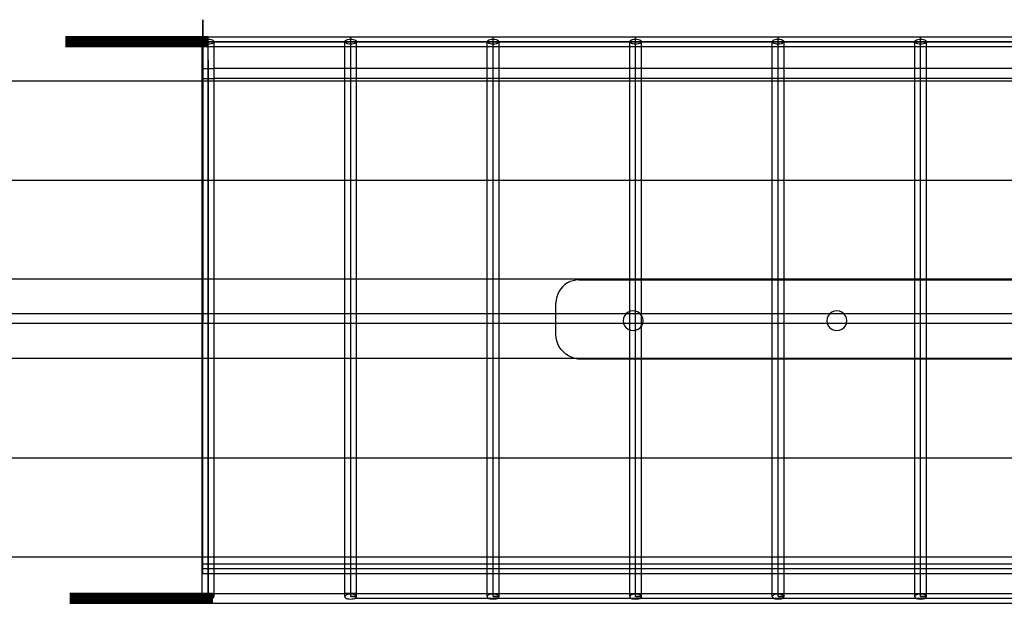
# Model space of a CAD drawing. Extents: x -132 to 132, y -42 to 42.
# Drawn here: x 15 to 27, y -15 to -8 of the extents above; entities that cross this region are included whole.
import ezdxf

# ---------------------------------------------------------------- set-up
doc = ezdxf.new("R2010")
doc.units = 0
doc.header["$MEASUREMENT"] = 0
doc.layers.get('0').update_dxf_attribs({"linetype": 'CONTINUOUS'})

msp = doc.modelspace()

# ---------------------------------------------------------------- linework, layer by layer
for p, q in [((17.34, -8.117), (17.339, -8.733)), ((17.34, -8.367), (17.34, -8.117)), ((17.405, -8.331), (15.607, -8.331)), ((15.607, -8.333), (17.405, -8.333)), ((15.607, -8.333), (17.405, -8.333)), ((15.607, -8.34), (17.405, -8.34)), ((17.405, -8.34), (15.607, -8.34)), ((15.607, -8.35), (17.405, -8.35)), ((17.405, -8.35), (15.607, -8.35)), ((15.607, -8.362), (17.405, -8.362)), ((17.405, -8.362), (15.607, -8.362)), ((15.607, -8.378), (17.405, -8.378)), ((15.607, -8.378), (17.405, -8.378)), ((15.607, -8.394), (17.405, -8.394)), ((15.607, -8.41), (17.405, -8.41)), ((15.607, -8.41), (17.405, -8.41)), ((15.607, -8.425), (17.405, -8.425)), ((15.607, -8.425), (17.405, -8.425)), ((15.607, -8.438), (17.405, -8.438)), ((15.607, -8.438), (17.405, -8.438)), ((17.33, -8.394), (17.333, -8.386)), ((17.333, -8.402), (17.33, -8.394)), ((17.33, -8.894), (17.33, -8.394)), ((17.333, -8.386), (17.34, -8.378)), ((17.34, -8.409), (17.333, -8.402)), ((17.34, -8.378), (17.352, -8.372)), ((17.352, -8.416), (17.34, -8.409)), ((17.352, -8.372), (17.367, -8.367)), ((17.367, -8.421), (17.352, -8.416)), ((17.367, -8.367), (17.386, -8.364)), ((17.386, -8.424), (17.367, -8.421)), ((17.386, -8.364), (17.405, -8.362)), ((17.405, -8.425), (17.386, -8.424)), ((17.405, -8.331), (19.203, -8.331)), ((17.405, -8.362), (17.405, -8.331)), ((17.405, -8.362), (17.424, -8.364)), ((17.405, -8.425), (17.405, -8.362)), ((17.405, -8.629), (17.405, -8.394)), ((17.405, -8.396), (17.405, -8.394)), ((17.405, -8.394), (66.013, -8.394)), ((19.203, -8.394), (17.405, -8.394)), ((17.405, -8.402), (17.405, -8.396)), ((17.405, -8.412), (17.405, -8.402)), ((17.405, -8.425), (17.405, -8.412)), ((17.424, -8.424), (17.405, -8.425)), ((17.405, -8.456), (17.405, -8.425)), ((17.405, -8.442), (17.405, -8.425)), ((17.405, -8.463), (17.405, -8.442)), ((17.424, -8.364), (17.442, -8.367)), ((17.442, -8.421), (17.424, -8.424)), ((17.442, -8.367), (17.458, -8.372)), ((17.458, -8.416), (17.442, -8.421)), ((17.458, -8.372), (17.47, -8.378)), ((17.47, -8.409), (17.458, -8.416)), ((17.47, -8.378), (17.477, -8.386)), ((17.477, -8.402), (17.47, -8.409)), ((17.477, -8.386), (17.48, -8.394)), ((17.48, -8.394), (17.477, -8.402)), ((17.48, -8.456), (17.48, -8.394)), ((19.128, -8.394), (19.13, -8.386)), ((19.13, -8.402), (19.128, -8.394)), ((19.128, -8.456), (19.128, -8.394)), ((19.13, -8.386), (19.138, -8.378)), ((19.138, -8.409), (19.13, -8.402)), ((19.138, -8.378), (19.15, -8.372)), ((19.15, -8.416), (19.138, -8.409)), ((19.15, -8.372), (19.165, -8.367)), ((19.165, -8.421), (19.15, -8.416)), ((19.165, -8.367), (19.183, -8.364)), ((19.183, -8.424), (19.165, -8.421)), ((19.183, -8.364), (19.203, -8.362)), ((19.203, -8.425), (19.183, -8.424)), ((19.203, -8.331), (21, -8.331)), ((19.203, -8.362), (19.203, -8.331)), ((19.203, -8.362), (19.222, -8.364)), ((19.203, -8.425), (19.203, -8.362)), ((66.013, -8.394), (19.203, -8.394)), ((19.203, -8.629), (19.203, -8.394)), ((19.222, -8.424), (19.203, -8.425)), ((19.203, -8.456), (19.203, -8.425)), ((19.222, -8.364), (19.24, -8.367)), ((19.24, -8.421), (19.222, -8.424)), ((19.24, -8.367), (19.256, -8.372)), ((19.256, -8.416), (19.24, -8.421)), ((19.256, -8.372), (19.267, -8.378)), ((19.267, -8.409), (19.256, -8.416)), ((19.267, -8.378), (19.275, -8.386)), ((19.275, -8.402), (19.267, -8.409)), ((19.275, -8.386), (19.277, -8.394)), ((19.277, -8.394), (19.275, -8.402)), ((19.277, -8.456), (19.277, -8.394)), ((20.925, -8.394), (20.928, -8.386)), ((20.928, -8.402), (20.925, -8.394)), ((20.925, -8.456), (20.925, -8.394)), ((20.928, -8.386), (20.935, -8.378)), ((20.935, -8.409), (20.928, -8.402)), ((20.935, -8.378), (20.947, -8.372)), ((20.947, -8.416), (20.935, -8.409)), ((20.947, -8.372), (20.963, -8.367)), ((20.963, -8.421), (20.947, -8.416)), ((20.963, -8.367), (20.981, -8.364)), ((20.981, -8.424), (20.963, -8.421)), ((20.981, -8.364), (21, -8.362)), ((21, -8.425), (20.981, -8.424)), ((21, -8.331), (22.798, -8.331)), ((21, -8.362), (21, -8.331)), ((21, -8.362), (21.02, -8.364)), ((21, -8.425), (21, -8.362)), ((21, -8.629), (21, -8.394)), ((21.02, -8.424), (21, -8.425)), ((21, -8.456), (21, -8.425)), ((21.02, -8.364), (21.038, -8.367)), ((21.038, -8.421), (21.02, -8.424)), ((21.038, -8.367), (21.053, -8.372)), ((21.053, -8.416), (21.038, -8.421)), ((21.053, -8.372), (21.065, -8.378)), ((21.065, -8.409), (21.053, -8.416)), ((21.065, -8.378), (21.073, -8.386)), ((21.073, -8.402), (21.065, -8.409)), ((21.073, -8.386), (21.075, -8.394)), ((21.075, -8.394), (21.073, -8.402)), ((21.075, -8.456), (21.075, -8.394)), ((22.723, -8.394), (22.725, -8.386)), ((22.725, -8.402), (22.723, -8.394)), ((22.723, -8.456), (22.723, -8.394)), ((22.725, -8.386), (22.733, -8.378)), ((22.733, -8.409), (22.725, -8.402)), ((22.733, -8.378), (22.745, -8.372)), ((22.745, -8.416), (22.733, -8.409)), ((22.745, -8.372), (22.76, -8.367)), ((22.76, -8.421), (22.745, -8.416)), ((22.76, -8.367), (22.778, -8.364)), ((22.778, -8.424), (22.76, -8.421)), ((22.778, -8.364), (22.798, -8.362)), ((22.798, -8.425), (22.778, -8.424)), ((22.798, -8.331), (24.595, -8.331)), ((22.798, -8.362), (22.798, -8.331)), ((22.798, -8.362), (22.817, -8.364)), ((22.798, -8.425), (22.798, -8.362)), ((22.798, -8.629), (22.798, -8.394)), ((22.817, -8.424), (22.798, -8.425)), ((22.798, -8.456), (22.798, -8.425)), ((22.817, -8.364), (22.835, -8.367)), ((22.835, -8.421), (22.817, -8.424)), ((22.835, -8.367), (22.851, -8.372)), ((22.851, -8.416), (22.835, -8.421)), ((22.851, -8.372), (22.863, -8.378)), ((22.863, -8.409), (22.851, -8.416)), ((22.863, -8.378), (22.87, -8.386)), ((22.87, -8.402), (22.863, -8.409)), ((22.87, -8.386), (22.873, -8.394)), ((22.873, -8.394), (22.87, -8.402)), ((22.873, -8.456), (22.873, -8.394)), ((24.52, -8.394), (24.523, -8.386)), ((24.523, -8.402), (24.52, -8.394)), ((24.52, -8.456), (24.52, -8.394)), ((24.523, -8.386), (24.531, -8.378)), ((24.531, -8.409), (24.523, -8.402)), ((24.531, -8.378), (24.542, -8.372)), ((24.542, -8.416), (24.531, -8.409)), ((24.542, -8.372), (24.558, -8.367)), ((24.558, -8.421), (24.542, -8.416)), ((24.558, -8.367), (24.576, -8.364)), ((24.576, -8.424), (24.558, -8.421)), ((24.576, -8.364), (24.595, -8.362)), ((24.595, -8.425), (24.576, -8.424)), ((24.595, -8.331), (26.393, -8.331)), ((24.595, -8.362), (24.595, -8.331)), ((24.595, -8.362), (24.615, -8.364)), ((24.595, -8.425), (24.595, -8.362)), ((24.595, -8.629), (24.595, -8.394)), ((24.615, -8.424), (24.595, -8.425)), ((24.595, -8.456), (24.595, -8.425)), ((24.615, -8.364), (24.633, -8.367)), ((24.633, -8.421), (24.615, -8.424)), ((24.633, -8.367), (24.648, -8.372)), ((24.648, -8.416), (24.633, -8.421)), ((24.648, -8.372), (24.66, -8.378)), ((24.66, -8.409), (24.648, -8.416)), ((24.66, -8.378), (24.668, -8.386)), ((24.668, -8.402), (24.66, -8.409)), ((24.668, -8.386), (24.67, -8.394)), ((24.67, -8.394), (24.668, -8.402)), ((24.67, -8.456), (24.67, -8.394)), ((26.318, -8.394), (26.321, -8.386)), ((26.321, -8.402), (26.318, -8.394)), ((26.318, -8.456), (26.318, -8.394)), ((26.321, -8.386), (26.328, -8.378)), ((26.328, -8.409), (26.321, -8.402)), ((26.328, -8.378), (26.34, -8.372)), ((26.34, -8.416), (26.328, -8.409)), ((26.34, -8.372), (26.356, -8.367)), ((26.356, -8.421), (26.34, -8.416)), ((26.356, -8.367), (26.374, -8.364)), ((26.374, -8.424), (26.356, -8.421)), ((26.374, -8.364), (26.393, -8.362)), ((26.393, -8.425), (26.374, -8.424)), ((26.393, -8.331), (28.191, -8.331)), ((26.393, -8.362), (26.393, -8.331)), ((26.393, -8.362), (26.412, -8.364)), ((26.393, -8.425), (26.393, -8.362)), ((26.393, -8.629), (26.393, -8.394)), ((26.412, -8.424), (26.393, -8.425)), ((26.393, -8.456), (26.393, -8.425)), ((26.412, -8.364), (26.43, -8.367)), ((26.43, -8.421), (26.412, -8.424)), ((26.43, -8.367), (26.446, -8.372)), ((26.446, -8.416), (26.43, -8.421)), ((26.446, -8.372), (26.458, -8.378)), ((26.458, -8.409), (26.446, -8.416)), ((26.458, -8.378), (26.465, -8.386)), ((26.465, -8.402), (26.458, -8.409)), ((26.465, -8.386), (26.468, -8.394)), ((26.468, -8.394), (26.465, -8.402)), ((26.468, -8.456), (26.468, -8.394)), ((15.607, -8.448), (17.405, -8.448)), ((17.405, -8.448), (15.607, -8.448)), ((15.607, -8.454), (17.405, -8.454)), ((15.607, -8.454), (17.405, -8.454)), ((15.607, -8.456), (17.405, -8.456)), ((17.405, -8.456), (17.48, -8.456)), ((17.405, -8.486), (17.405, -8.463)), ((17.405, -8.511), (17.405, -8.486)), ((17.405, -8.539), (17.405, -8.511)), ((17.405, -8.568), (17.405, -8.539)), ((17.405, -8.598), (17.405, -8.568)), ((17.48, -8.456), (19.128, -8.456)), ((17.48, -8.733), (17.48, -8.456)), ((19.128, -8.456), (19.203, -8.456)), ((19.128, -8.733), (19.128, -8.456)), ((19.203, -8.456), (19.277, -8.456)), ((19.277, -8.456), (20.925, -8.456)), ((19.277, -8.733), (19.277, -8.456)), ((20.925, -8.456), (21, -8.456)), ((20.925, -8.733), (20.925, -8.456)), ((21, -8.456), (21.075, -8.456)), ((21.075, -8.456), (22.723, -8.456)), ((21.075, -8.733), (21.075, -8.456)), ((22.723, -8.456), (22.798, -8.456)), ((22.723, -8.733), (22.723, -8.456)), ((22.798, -8.456), (22.873, -8.456)), ((22.873, -8.456), (24.52, -8.456)), ((22.873, -8.733), (22.873, -8.456)), ((24.52, -8.456), (24.595, -8.456)), ((24.52, -8.733), (24.52, -8.456)), ((24.595, -8.456), (24.67, -8.456)), ((24.67, -8.456), (26.318, -8.456)), ((24.67, -8.733), (24.67, -8.456)), ((26.318, -8.456), (26.393, -8.456)), ((26.318, -8.733), (26.318, -8.456)), ((26.393, -8.456), (26.468, -8.456)), ((26.468, -8.456), (28.116, -8.456)), ((26.468, -8.733), (26.468, -8.456)), ((17.405, -8.629), (17.405, -8.598)), ((17.405, -8.629), (17.405, -8.598)), ((17.405, -8.629), (17.405, -15.16)), ((17.405, -15.394), (17.405, -8.629)), ((19.203, -8.629), (19.203, -8.598)), ((19.203, -15.394), (19.203, -8.629)), ((21, -8.629), (21, -8.598)), ((21, -15.394), (21, -8.629)), ((22.798, -8.629), (22.798, -8.598)), ((22.798, -15.394), (22.798, -8.629)), ((24.595, -8.629), (24.595, -8.598)), ((24.595, -15.394), (24.595, -8.629)), ((26.393, -8.629), (26.393, -8.598)), ((26.393, -15.394), (26.393, -8.629)), ((17.333, -8.733), (17.333, -8.858)), ((17.333, -8.733), (17.48, -8.733)), ((17.339, -8.733), (17.339, -8.858)), ((19.128, -8.733), (17.48, -8.733)), ((17.48, -8.858), (17.48, -8.733)), ((19.277, -8.733), (19.128, -8.733)), ((19.128, -8.858), (19.128, -8.733)), ((20.925, -8.733), (19.277, -8.733)), ((19.277, -8.858), (19.277, -8.733)), ((21.075, -8.733), (20.925, -8.733)), ((20.925, -8.858), (20.925, -8.733)), ((21.075, -8.858), (21.075, -8.733)), ((22.723, -8.733), (21.075, -8.733)), ((22.873, -8.733), (22.723, -8.733)), ((22.723, -8.858), (22.723, -8.733)), ((24.52, -8.733), (22.873, -8.733)), ((22.873, -8.858), (22.873, -8.733)), ((24.52, -8.858), (24.52, -8.733)), ((24.67, -8.733), (24.52, -8.733)), ((24.67, -8.858), (24.67, -8.733)), ((26.318, -8.733), (24.67, -8.733)), ((26.318, -8.858), (26.318, -8.733)), ((26.468, -8.733), (26.318, -8.733)), ((26.468, -8.858), (26.468, -8.733)), ((28.116, -8.733), (26.468, -8.733)), ((17.33, -8.894), (12.963, -8.894)), ((17.48, -8.894), (17.33, -8.894)), ((17.33, -10.144), (17.33, -8.894)), ((17.333, -8.858), (17.48, -8.858)), ((17.339, -8.858), (17.333, -14.983)), ((19.128, -8.858), (17.48, -8.858)), ((17.48, -8.894), (17.48, -8.858)), ((19.128, -8.894), (17.48, -8.894)), ((17.48, -10.144), (17.48, -8.894)), ((19.277, -8.858), (19.128, -8.858)), ((19.128, -8.894), (19.128, -8.858)), ((19.277, -8.894), (19.128, -8.894)), ((19.128, -10.144), (19.128, -8.894)), ((20.925, -8.858), (19.277, -8.858)), ((19.277, -8.894), (19.277, -8.858)), ((20.925, -8.894), (19.277, -8.894)), ((19.277, -10.144), (19.277, -8.894)), ((20.925, -8.894), (20.925, -8.858)), ((21.075, -8.858), (20.925, -8.858)), ((20.925, -10.144), (20.925, -8.894)), ((21.075, -8.894), (20.925, -8.894)), ((21.075, -8.894), (21.075, -8.858)), ((22.723, -8.858), (21.075, -8.858)), ((21.075, -10.144), (21.075, -8.894)), ((22.723, -8.894), (21.075, -8.894)), ((22.873, -8.858), (22.723, -8.858)), ((22.723, -8.894), (22.723, -8.858)), ((22.723, -10.144), (22.723, -8.894)), ((22.873, -8.894), (22.723, -8.894)), ((24.52, -8.858), (22.873, -8.858)), ((22.873, -8.894), (22.873, -8.858)), ((22.873, -10.144), (22.873, -8.894)), ((24.52, -8.894), (22.873, -8.894)), ((24.52, -8.894), (24.52, -8.858)), ((24.67, -8.858), (24.52, -8.858)), ((24.52, -10.144), (24.52, -8.894)), ((24.67, -8.894), (24.52, -8.894)), ((24.67, -8.894), (24.67, -8.858)), ((26.318, -8.858), (24.67, -8.858)), ((24.67, -10.144), (24.67, -8.894)), ((26.318, -8.894), (24.67, -8.894)), ((26.318, -8.894), (26.318, -8.858)), ((26.468, -8.858), (26.318, -8.858)), ((26.318, -10.144), (26.318, -8.894)), ((26.468, -8.894), (26.318, -8.894)), ((26.468, -8.894), (26.468, -8.858)), ((28.116, -8.858), (26.468, -8.858)), ((26.468, -10.144), (26.468, -8.894)), ((28.116, -8.894), (26.468, -8.894)), ((17.33, -10.144), (12.963, -10.144)), ((17.33, -11.386), (17.33, -10.144)), ((17.48, -10.144), (17.33, -10.144)), ((17.48, -11.386), (17.48, -10.144)), ((19.128, -10.144), (17.48, -10.144)), ((19.277, -10.144), (19.128, -10.144)), ((19.128, -11.386), (19.128, -10.144)), ((19.277, -11.386), (19.277, -10.144)), ((20.925, -10.144), (19.277, -10.144)), ((20.925, -11.386), (20.925, -10.144)), ((21.075, -10.144), (20.925, -10.144)), ((21.075, -11.386), (21.075, -10.144)), ((22.723, -10.144), (21.075, -10.144)), ((22.873, -10.144), (22.723, -10.144)), ((22.723, -11.386), (22.723, -10.144)), ((24.52, -10.144), (22.873, -10.144)), ((22.873, -11.386), (22.873, -10.144)), ((24.67, -10.144), (24.52, -10.144)), ((24.52, -11.386), (24.52, -10.144)), ((26.318, -10.144), (24.67, -10.144)), ((24.67, -11.386), (24.67, -10.144)), ((26.468, -10.144), (26.318, -10.144)), ((26.318, -11.386), (26.318, -10.144)), ((26.468, -11.386), (26.468, -10.144)), ((28.116, -10.144), (26.468, -10.144)), ((12.963, -11.386), (17.33, -11.386)), ((17.33, -11.386), (17.48, -11.386)), ((17.33, -11.823), (17.33, -11.386)), ((17.48, -11.386), (19.128, -11.386)), ((17.48, -11.823), (17.48, -11.386)), ((19.128, -11.386), (19.277, -11.386)), ((19.128, -11.823), (19.128, -11.386)), ((19.277, -11.386), (20.925, -11.386)), ((19.277, -11.823), (19.277, -11.386)), ((20.925, -11.386), (21.075, -11.386)), ((20.925, -11.823), (20.925, -11.386)), ((21.075, -11.386), (22.723, -11.386)), ((21.075, -11.823), (21.075, -11.386)), ((21.972, -11.421), (21.938, -11.438)), ((22.008, -11.409), (21.972, -11.421)), ((22.045, -11.402), (22.008, -11.409)), ((22.083, -11.399), (22.045, -11.402)), ((22.083, -11.399), (22.723, -11.399)), ((22.723, -11.386), (22.873, -11.386)), ((22.723, -11.399), (22.723, -11.386)), ((22.723, -11.399), (22.873, -11.399)), ((22.723, -11.798), (22.723, -11.399)), ((22.873, -11.386), (24.52, -11.386)), ((22.873, -11.399), (22.873, -11.386)), ((22.873, -11.399), (24.52, -11.399)), ((22.873, -11.823), (22.873, -11.399)), ((24.52, -11.386), (24.67, -11.386)), ((24.52, -11.399), (24.52, -11.386)), ((24.52, -11.399), (24.67, -11.399)), ((24.52, -11.823), (24.52, -11.399)), ((24.67, -11.399), (24.67, -11.386)), ((24.67, -11.386), (26.318, -11.386)), ((24.67, -11.399), (26.318, -11.399)), ((24.67, -11.823), (24.67, -11.399)), ((26.318, -11.399), (26.318, -11.386)), ((26.318, -11.386), (26.468, -11.386)), ((26.318, -11.399), (26.468, -11.399)), ((26.318, -11.823), (26.318, -11.399)), ((26.468, -11.399), (26.468, -11.386)), ((26.468, -11.386), (28.116, -11.386)), ((26.468, -11.399), (28.116, -11.399)), ((26.468, -11.823), (26.468, -11.399)), ((21.832, -11.543), (21.815, -11.577)), ((21.853, -11.512), (21.832, -11.543)), ((21.878, -11.484), (21.853, -11.512)), ((21.906, -11.459), (21.878, -11.484)), ((21.938, -11.438), (21.906, -11.459)), ((21.795, -11.649), (21.793, -11.687)), ((21.803, -11.612), (21.795, -11.649)), ((21.815, -11.577), (21.803, -11.612)), ((21.793, -11.823), (21.793, -11.687)), ((22.723, -11.798), (22.703, -11.806)), ((22.734, -11.793), (22.723, -11.798)), ((22.723, -11.823), (22.723, -11.798)), ((22.766, -11.789), (22.734, -11.793)), ((22.799, -11.793), (22.766, -11.789)), ((22.829, -11.806), (22.799, -11.793)), ((25.304, -11.793), (25.273, -11.806)), ((25.336, -11.789), (25.304, -11.793)), ((25.369, -11.793), (25.336, -11.789)), ((25.399, -11.806), (25.369, -11.793)), ((12.963, -11.823), (17.33, -11.823)), ((17.33, -11.823), (17.48, -11.823)), ((17.33, -11.948), (17.33, -11.823)), ((17.48, -11.823), (19.128, -11.823)), ((17.48, -11.948), (17.48, -11.823)), ((19.128, -11.823), (19.277, -11.823)), ((19.128, -11.948), (19.128, -11.823)), ((19.277, -11.823), (20.925, -11.823)), ((19.277, -11.948), (19.277, -11.823)), ((20.925, -11.823), (21.075, -11.823)), ((20.925, -11.948), (20.925, -11.823)), ((21.075, -11.823), (21.793, -11.823)), ((21.075, -11.948), (21.075, -11.823)), ((21.793, -11.948), (21.793, -11.823)), ((21.793, -11.823), (22.68, -11.823)), ((22.645, -11.882), (22.64, -11.914)), ((22.64, -11.914), (22.645, -11.946)), ((22.657, -11.852), (22.645, -11.882)), ((22.677, -11.826), (22.657, -11.852)), ((22.68, -11.823), (22.677, -11.826)), ((22.703, -11.806), (22.68, -11.823)), ((22.68, -11.823), (22.723, -11.823)), ((22.723, -11.823), (22.852, -11.823)), ((22.723, -11.948), (22.723, -11.823)), ((22.852, -11.823), (22.829, -11.806)), ((22.855, -11.826), (22.852, -11.823)), ((22.852, -11.823), (22.873, -11.823)), ((22.873, -11.848), (22.855, -11.826)), ((22.873, -11.823), (24.52, -11.823)), ((22.873, -11.848), (22.873, -11.823)), ((22.875, -11.852), (22.873, -11.848)), ((22.873, -11.948), (22.873, -11.848)), ((22.888, -11.882), (22.875, -11.852)), ((22.892, -11.914), (22.888, -11.882)), ((22.888, -11.946), (22.892, -11.914)), ((24.52, -11.948), (24.52, -11.823)), ((24.52, -11.823), (24.67, -11.823)), ((24.67, -11.948), (24.67, -11.823)), ((24.67, -11.823), (25.25, -11.823)), ((25.215, -11.882), (25.21, -11.914)), ((25.21, -11.914), (25.215, -11.946)), ((25.227, -11.852), (25.215, -11.882)), ((25.247, -11.826), (25.227, -11.852)), ((25.25, -11.823), (25.247, -11.826)), ((25.273, -11.806), (25.25, -11.823)), ((25.25, -11.823), (25.422, -11.823)), ((25.422, -11.823), (25.399, -11.806)), ((25.425, -11.826), (25.422, -11.823)), ((25.422, -11.823), (26.318, -11.823)), ((25.445, -11.852), (25.425, -11.826)), ((25.458, -11.882), (25.445, -11.852)), ((25.462, -11.914), (25.458, -11.882)), ((25.458, -11.946), (25.462, -11.914)), ((26.318, -11.948), (26.318, -11.823)), ((26.318, -11.823), (26.468, -11.823)), ((26.468, -11.948), (26.468, -11.823)), ((26.468, -11.823), (27.82, -11.823)), ((17.33, -11.948), (12.963, -11.948)), ((17.48, -11.948), (17.33, -11.948)), ((17.33, -12.386), (17.33, -11.948)), ((19.128, -11.948), (17.48, -11.948)), ((17.48, -12.386), (17.48, -11.948)), ((19.277, -11.948), (19.128, -11.948)), ((19.128, -12.386), (19.128, -11.948)), ((20.925, -11.948), (19.277, -11.948)), ((19.277, -12.386), (19.277, -11.948)), ((21.075, -11.948), (20.925, -11.948)), ((20.925, -12.386), (20.925, -11.948)), ((21.793, -11.948), (21.075, -11.948)), ((21.075, -12.386), (21.075, -11.948)), ((21.793, -12.085), (21.793, -11.948)), ((22.645, -11.948), (21.793, -11.948)), ((22.645, -11.946), (22.645, -11.948)), ((22.645, -11.948), (22.657, -11.977)), ((22.723, -11.948), (22.645, -11.948)), ((22.657, -11.977), (22.677, -12.002)), ((22.677, -12.002), (22.703, -12.022)), ((22.703, -12.022), (22.723, -12.03)), ((22.873, -11.948), (22.723, -11.948)), ((22.723, -12.03), (22.723, -11.948)), ((22.723, -12.03), (22.734, -12.035)), ((22.723, -12.386), (22.723, -12.03)), ((22.734, -12.035), (22.766, -12.039)), ((22.766, -12.039), (22.799, -12.035)), ((22.799, -12.035), (22.829, -12.022)), ((22.829, -12.022), (22.855, -12.002)), ((22.855, -12.002), (22.873, -11.98)), ((22.887, -11.948), (22.873, -11.948)), ((22.873, -11.98), (22.873, -11.948)), ((22.873, -11.98), (22.875, -11.977)), ((22.873, -12.386), (22.873, -11.98)), ((22.875, -11.977), (22.887, -11.948)), ((22.887, -11.948), (22.888, -11.946)), ((24.52, -11.948), (22.887, -11.948)), ((24.52, -12.386), (24.52, -11.948)), ((24.67, -11.948), (24.52, -11.948)), ((24.67, -12.386), (24.67, -11.948)), ((25.215, -11.948), (24.67, -11.948)), ((25.215, -11.946), (25.215, -11.948)), ((25.215, -11.948), (25.227, -11.977)), ((25.457, -11.948), (25.215, -11.948)), ((25.227, -11.977), (25.247, -12.002)), ((25.247, -12.002), (25.273, -12.022)), ((25.273, -12.022), (25.304, -12.035)), ((25.304, -12.035), (25.336, -12.039)), ((25.336, -12.039), (25.369, -12.035)), ((25.369, -12.035), (25.399, -12.022)), ((25.399, -12.022), (25.425, -12.002)), ((25.425, -12.002), (25.445, -11.977)), ((25.445, -11.977), (25.457, -11.948)), ((25.457, -11.948), (25.458, -11.946)), ((26.318, -11.948), (25.457, -11.948)), ((26.318, -12.386), (26.318, -11.948)), ((26.468, -11.948), (26.318, -11.948)), ((26.468, -12.386), (26.468, -11.948)), ((27.785, -11.948), (26.468, -11.948)), ((21.796, -12.126), (21.793, -12.085)), ((21.804, -12.166), (21.796, -12.126)), ((21.817, -12.205), (21.804, -12.166)), ((21.835, -12.242), (21.817, -12.205)), ((21.858, -12.276), (21.835, -12.242)), ((21.886, -12.307), (21.858, -12.276)), ((12.963, -12.386), (17.33, -12.386)), ((17.33, -12.386), (17.48, -12.386)), ((17.33, -13.644), (17.33, -12.386)), ((17.48, -12.386), (19.128, -12.386)), ((17.48, -13.644), (17.48, -12.386)), ((19.128, -12.386), (19.277, -12.386)), ((19.128, -13.644), (19.128, -12.386)), ((19.277, -12.386), (20.925, -12.386)), ((19.277, -13.644), (19.277, -12.386)), ((20.925, -12.386), (21.075, -12.386)), ((20.925, -13.644), (20.925, -12.386)), ((21.075, -12.386), (22.02, -12.386)), ((21.075, -13.644), (21.075, -12.386)), ((21.917, -12.334), (21.886, -12.307)), ((21.951, -12.357), (21.917, -12.334)), ((21.989, -12.375), (21.951, -12.357)), ((22.02, -12.386), (21.989, -12.375)), ((22.028, -12.389), (22.02, -12.386)), ((22.02, -12.386), (22.723, -12.386)), ((22.069, -12.397), (22.028, -12.389)), ((22.11, -12.399), (22.069, -12.397)), ((22.723, -12.399), (22.11, -12.399)), ((22.723, -12.386), (22.873, -12.386)), ((22.723, -12.399), (22.723, -12.386)), ((22.873, -12.399), (22.723, -12.399)), ((22.723, -13.644), (22.723, -12.399)), ((22.873, -12.399), (22.873, -12.386)), ((22.873, -12.386), (24.52, -12.386)), ((24.52, -12.399), (22.873, -12.399)), ((22.873, -13.644), (22.873, -12.399)), ((24.52, -12.399), (24.52, -12.386)), ((24.52, -12.386), (24.67, -12.386)), ((24.67, -12.399), (24.52, -12.399)), ((24.52, -13.644), (24.52, -12.399)), ((24.67, -12.399), (24.67, -12.386)), ((24.67, -12.386), (26.318, -12.386)), ((24.67, -13.644), (24.67, -12.399)), ((26.318, -12.399), (24.67, -12.399)), ((26.318, -12.399), (26.318, -12.386)), ((26.318, -12.386), (26.468, -12.386)), ((26.318, -13.644), (26.318, -12.399)), ((26.468, -12.399), (26.318, -12.399)), ((26.468, -12.399), (26.468, -12.386)), ((26.468, -12.386), (28.116, -12.386)), ((26.468, -13.644), (26.468, -12.399)), ((28.116, -12.399), (26.468, -12.399)), ((12.963, -13.644), (17.33, -13.644)), ((17.33, -14.894), (17.33, -13.644)), ((17.33, -13.644), (17.48, -13.644)), ((17.48, -14.894), (17.48, -13.644)), ((17.48, -13.644), (19.128, -13.644)), ((19.128, -14.894), (19.128, -13.644)), ((19.128, -13.644), (19.277, -13.644)), ((19.277, -14.894), (19.277, -13.644)), ((19.277, -13.644), (20.925, -13.644)), ((20.925, -14.894), (20.925, -13.644)), ((20.925, -13.644), (21.075, -13.644)), ((21.075, -14.894), (21.075, -13.644)), ((21.075, -13.644), (22.723, -13.644)), ((22.723, -14.894), (22.723, -13.644)), ((22.723, -13.644), (22.873, -13.644)), ((22.873, -14.894), (22.873, -13.644)), ((22.873, -13.644), (24.52, -13.644)), ((24.52, -14.894), (24.52, -13.644)), ((24.52, -13.644), (24.67, -13.644)), ((24.67, -14.894), (24.67, -13.644)), ((24.67, -13.644), (26.318, -13.644)), ((26.318, -14.894), (26.318, -13.644)), ((26.318, -13.644), (26.468, -13.644)), ((26.468, -14.894), (26.468, -13.644)), ((26.468, -13.644), (28.116, -13.644)), ((12.963, -14.894), (17.33, -14.894)), ((17.33, -15.394), (17.33, -14.894)), ((17.33, -14.894), (17.48, -14.894)), ((17.48, -14.983), (17.48, -14.894)), ((17.48, -14.894), (19.128, -14.894)), ((19.128, -14.983), (19.128, -14.894)), ((19.128, -14.894), (19.277, -14.894)), ((19.277, -14.983), (19.277, -14.894)), ((19.277, -14.894), (20.925, -14.894)), ((20.925, -14.983), (20.925, -14.894)), ((20.925, -14.894), (21.075, -14.894)), ((21.075, -14.983), (21.075, -14.894)), ((21.075, -14.894), (22.723, -14.894)), ((22.723, -14.983), (22.723, -14.894)), ((22.723, -14.894), (22.873, -14.894)), ((22.873, -14.983), (22.873, -14.894)), ((22.873, -14.894), (24.52, -14.894)), ((24.52, -14.983), (24.52, -14.894)), ((24.52, -14.894), (24.67, -14.894)), ((24.67, -14.983), (24.67, -14.894)), ((24.67, -14.894), (26.318, -14.894)), ((26.318, -14.983), (26.318, -14.894)), ((26.318, -14.894), (26.468, -14.894)), ((26.468, -14.983), (26.468, -14.894)), ((26.468, -14.894), (28.116, -14.894)), ((17.48, -14.983), (17.333, -14.983)), ((17.333, -14.983), (17.333, -15.108)), ((17.48, -15.108), (17.48, -14.983)), ((19.128, -14.983), (17.48, -14.983)), ((19.128, -15.108), (19.128, -14.983)), ((19.277, -14.983), (19.128, -14.983)), ((19.277, -15.108), (19.277, -14.983)), ((20.925, -14.983), (19.277, -14.983)), ((20.925, -15.108), (20.925, -14.983)), ((21.075, -14.983), (20.925, -14.983)), ((21.075, -15.108), (21.075, -14.983)), ((22.723, -14.983), (21.075, -14.983)), ((22.723, -15.108), (22.723, -14.983)), ((22.873, -14.983), (22.723, -14.983)), ((22.873, -15.108), (22.873, -14.983)), ((24.52, -14.983), (22.873, -14.983)), ((24.52, -15.108), (24.52, -14.983)), ((24.67, -14.983), (24.52, -14.983)), ((24.67, -15.108), (24.67, -14.983)), ((26.318, -14.983), (24.67, -14.983)), ((26.318, -15.108), (26.318, -14.983)), ((26.468, -14.983), (26.318, -14.983)), ((26.468, -15.108), (26.468, -14.983)), ((28.116, -14.983), (26.468, -14.983)), ((65.997, -15.045), (17.333, -15.045)), ((17.48, -15.108), (17.333, -15.108)), ((17.48, -15.353), (17.48, -15.108)), ((19.128, -15.108), (17.48, -15.108)), ((19.128, -15.353), (19.128, -15.108)), ((19.277, -15.108), (19.128, -15.108)), ((19.277, -15.353), (19.277, -15.108)), ((20.925, -15.108), (19.277, -15.108)), ((20.925, -15.353), (20.925, -15.108)), ((21.075, -15.108), (20.925, -15.108)), ((21.075, -15.353), (21.075, -15.108)), ((22.723, -15.108), (21.075, -15.108)), ((22.723, -15.353), (22.723, -15.108)), ((22.873, -15.108), (22.723, -15.108)), ((22.873, -15.353), (22.873, -15.108)), ((24.52, -15.108), (22.873, -15.108)), ((24.52, -15.353), (24.52, -15.108)), ((24.67, -15.108), (24.52, -15.108)), ((24.67, -15.353), (24.67, -15.108)), ((26.318, -15.108), (24.67, -15.108)), ((26.318, -15.353), (26.318, -15.108)), ((26.468, -15.108), (26.318, -15.108)), ((26.468, -15.353), (26.468, -15.108)), ((28.116, -15.108), (26.468, -15.108)), ((17.405, -15.16), (17.405, -15.191)), ((17.405, -15.191), (17.405, -15.221)), ((17.405, -15.221), (17.405, -15.25)), ((17.405, -15.25), (17.405, -15.278)), ((17.405, -15.278), (17.405, -15.303)), ((15.66, -15.353), (17.458, -15.353)), ((17.458, -15.355), (15.66, -15.355)), ((17.458, -15.355), (15.66, -15.355)), ((17.458, -15.362), (15.66, -15.362)), ((15.66, -15.362), (17.458, -15.362)), ((15.66, -15.372), (17.458, -15.372)), ((15.66, -15.372), (17.458, -15.372)), ((15.66, -15.385), (17.458, -15.385)), ((17.458, -15.385), (15.66, -15.385)), ((15.66, -15.4), (17.458, -15.4)), ((15.66, -15.4), (17.458, -15.4)), ((17.333, -15.386), (17.33, -15.394)), ((17.33, -15.394), (17.333, -15.402)), ((17.34, -15.378), (17.333, -15.386)), ((17.333, -15.402), (17.34, -15.409)), ((17.352, -15.372), (17.34, -15.378)), ((17.367, -15.367), (17.352, -15.372)), ((17.386, -15.364), (17.367, -15.367)), ((17.405, -15.362), (17.386, -15.364)), ((17.405, -15.303), (17.405, -15.326)), ((17.405, -15.326), (17.405, -15.346)), ((17.405, -15.333), (17.405, -15.331)), ((17.405, -15.331), (17.405, -15.333)), ((17.405, -15.333), (17.405, -15.331)), ((17.405, -15.331), (17.405, -15.333)), ((17.405, -15.333), (17.405, -15.34)), ((17.405, -15.333), (17.405, -15.34)), ((17.405, -15.34), (17.405, -15.333)), ((17.405, -15.34), (17.405, -15.333)), ((17.405, -15.34), (17.405, -15.35)), ((17.405, -15.34), (17.405, -15.35)), ((17.405, -15.35), (17.405, -15.34)), ((17.405, -15.35), (17.405, -15.34)), ((17.405, -15.346), (17.405, -15.363)), ((17.405, -15.362), (17.405, -15.35)), ((17.405, -15.35), (17.405, -15.362)), ((17.405, -15.362), (17.405, -15.35)), ((17.405, -15.35), (17.405, -15.362)), ((17.424, -15.364), (17.405, -15.362)), ((17.405, -15.378), (17.405, -15.362)), ((17.405, -15.378), (17.405, -15.362)), ((17.405, -15.362), (17.405, -15.378)), ((17.405, -15.362), (17.405, -15.378)), ((17.405, -15.363), (17.405, -15.377)), ((17.405, -15.377), (17.405, -15.386)), ((17.405, -15.394), (17.405, -15.378)), ((17.405, -15.378), (17.405, -15.394)), ((17.405, -15.378), (17.405, -15.394)), ((17.405, -15.394), (17.405, -15.378)), ((17.405, -15.386), (17.405, -15.392)), ((17.405, -15.392), (17.405, -15.394)), ((17.405, -15.394), (17.48, -15.394)), ((17.48, -15.394), (17.405, -15.394)), ((17.405, -15.41), (17.405, -15.394)), ((17.405, -15.394), (17.405, -15.41)), ((17.405, -15.394), (17.405, -15.41)), ((17.405, -15.41), (17.405, -15.394)), ((17.442, -15.367), (17.424, -15.364)), ((17.458, -15.372), (17.442, -15.367)), ((17.458, -15.353), (17.48, -15.353)), ((17.458, -15.353), (17.458, -15.372)), ((17.47, -15.378), (17.458, -15.372)), ((17.458, -15.372), (17.458, -15.416)), ((17.477, -15.386), (17.47, -15.378)), ((17.47, -15.409), (17.477, -15.402)), ((17.48, -15.394), (17.477, -15.386)), ((17.477, -15.402), (17.48, -15.394)), ((17.48, -15.394), (17.48, -15.353)), ((17.48, -15.353), (19.128, -15.353)), ((19.128, -15.394), (19.128, -15.353)), ((19.277, -15.353), (19.128, -15.353)), ((19.13, -15.386), (19.128, -15.394)), ((19.128, -15.394), (19.13, -15.402)), ((19.138, -15.378), (19.13, -15.386)), ((19.13, -15.402), (19.138, -15.409)), ((19.15, -15.372), (19.138, -15.378)), ((19.165, -15.367), (19.15, -15.372)), ((19.183, -15.364), (19.165, -15.367)), ((19.203, -15.362), (19.183, -15.364)), ((19.222, -15.364), (19.203, -15.362)), ((19.203, -15.394), (19.277, -15.394)), ((19.277, -15.394), (19.203, -15.394)), ((19.24, -15.367), (19.222, -15.364)), ((19.256, -15.372), (19.24, -15.367)), ((19.267, -15.378), (19.256, -15.372)), ((19.275, -15.386), (19.267, -15.378)), ((19.267, -15.409), (19.275, -15.402)), ((19.277, -15.394), (19.275, -15.386)), ((19.275, -15.402), (19.277, -15.394)), ((19.277, -15.394), (19.277, -15.353)), ((19.277, -15.353), (20.925, -15.353)), ((20.925, -15.394), (20.925, -15.353)), ((20.925, -15.353), (21.075, -15.353)), ((20.928, -15.386), (20.925, -15.394)), ((20.925, -15.394), (20.928, -15.402)), ((20.935, -15.378), (20.928, -15.386)), ((20.928, -15.402), (20.935, -15.409)), ((20.947, -15.372), (20.935, -15.378)), ((20.963, -15.367), (20.947, -15.372)), ((20.981, -15.364), (20.963, -15.367)), ((21, -15.362), (20.981, -15.364)), ((21.02, -15.364), (21, -15.362)), ((21, -15.394), (21.075, -15.394)), ((21.075, -15.394), (21, -15.394)), ((21.038, -15.367), (21.02, -15.364)), ((21.053, -15.372), (21.038, -15.367)), ((21.065, -15.378), (21.053, -15.372)), ((21.073, -15.386), (21.065, -15.378)), ((21.065, -15.409), (21.073, -15.402)), ((21.075, -15.394), (21.073, -15.386)), ((21.073, -15.402), (21.075, -15.394)), ((21.075, -15.394), (21.075, -15.353)), ((21.075, -15.353), (22.723, -15.353)), ((22.723, -15.394), (22.723, -15.353)), ((22.723, -15.353), (22.873, -15.353)), ((22.725, -15.386), (22.723, -15.394)), ((22.723, -15.394), (22.725, -15.402)), ((22.733, -15.378), (22.725, -15.386)), ((22.725, -15.402), (22.733, -15.409)), ((22.745, -15.372), (22.733, -15.378)), ((22.76, -15.367), (22.745, -15.372)), ((22.778, -15.364), (22.76, -15.367)), ((22.798, -15.362), (22.778, -15.364)), ((22.817, -15.364), (22.798, -15.362)), ((22.798, -15.394), (22.873, -15.394)), ((22.873, -15.394), (22.798, -15.394)), ((22.835, -15.367), (22.817, -15.364)), ((22.851, -15.372), (22.835, -15.367)), ((22.863, -15.378), (22.851, -15.372)), ((22.87, -15.386), (22.863, -15.378)), ((22.863, -15.409), (22.87, -15.402)), ((22.873, -15.394), (22.87, -15.386)), ((22.87, -15.402), (22.873, -15.394)), ((22.873, -15.394), (22.873, -15.353)), ((22.873, -15.353), (24.52, -15.353)), ((24.52, -15.394), (24.52, -15.353)), ((24.52, -15.353), (24.67, -15.353)), ((24.523, -15.386), (24.52, -15.394)), ((24.52, -15.394), (24.523, -15.402)), ((24.531, -15.378), (24.523, -15.386)), ((24.523, -15.402), (24.531, -15.409)), ((24.542, -15.372), (24.531, -15.378)), ((24.558, -15.367), (24.542, -15.372)), ((24.576, -15.364), (24.558, -15.367)), ((24.595, -15.362), (24.576, -15.364)), ((24.615, -15.364), (24.595, -15.362)), ((24.595, -15.394), (24.67, -15.394)), ((24.67, -15.394), (24.595, -15.394)), ((24.633, -15.367), (24.615, -15.364)), ((24.648, -15.372), (24.633, -15.367)), ((24.66, -15.378), (24.648, -15.372)), ((24.668, -15.386), (24.66, -15.378)), ((24.66, -15.409), (24.668, -15.402)), ((24.67, -15.394), (24.668, -15.386)), ((24.668, -15.402), (24.67, -15.394)), ((24.67, -15.394), (24.67, -15.353)), ((24.67, -15.353), (26.318, -15.353)), ((26.318, -15.394), (26.318, -15.353)), ((26.318, -15.353), (26.468, -15.353)), ((26.321, -15.386), (26.318, -15.394)), ((26.318, -15.394), (26.321, -15.402)), ((26.328, -15.378), (26.321, -15.386)), ((26.321, -15.402), (26.328, -15.409)), ((26.34, -15.372), (26.328, -15.378)), ((26.356, -15.367), (26.34, -15.372)), ((26.374, -15.364), (26.356, -15.367)), ((26.393, -15.362), (26.374, -15.364)), ((26.412, -15.364), (26.393, -15.362)), ((26.393, -15.394), (26.468, -15.394)), ((26.468, -15.394), (26.393, -15.394)), ((26.43, -15.367), (26.412, -15.364)), ((26.446, -15.372), (26.43, -15.367)), ((26.458, -15.378), (26.446, -15.372)), ((26.465, -15.386), (26.458, -15.378)), ((26.458, -15.409), (26.465, -15.402)), ((26.468, -15.394), (26.465, -15.386)), ((26.465, -15.402), (26.468, -15.394)), ((26.468, -15.394), (26.468, -15.353)), ((26.468, -15.353), (28.116, -15.353)), ((17.458, -15.416), (15.66, -15.416)), ((17.458, -15.416), (15.66, -15.416)), ((15.66, -15.432), (17.458, -15.432)), ((17.458, -15.432), (15.66, -15.432)), ((15.66, -15.447), (17.458, -15.447)), ((15.66, -15.447), (17.458, -15.447)), ((15.66, -15.46), (17.458, -15.46)), ((15.66, -15.46), (17.458, -15.46)), ((15.66, -15.47), (17.458, -15.47)), ((15.66, -15.47), (17.458, -15.47)), ((17.458, -15.476), (15.66, -15.476)), ((17.458, -15.476), (15.66, -15.476)), ((15.66, -15.478), (17.458, -15.478)), ((17.34, -15.409), (17.352, -15.416)), ((17.352, -15.416), (17.367, -15.421)), ((17.367, -15.421), (17.386, -15.424)), ((17.386, -15.424), (17.405, -15.425)), ((17.405, -15.41), (17.405, -15.425)), ((17.405, -15.425), (17.405, -15.41)), ((17.405, -15.41), (17.405, -15.425)), ((17.405, -15.425), (17.405, -15.41)), ((17.405, -15.425), (17.424, -15.424)), ((17.405, -15.425), (17.405, -15.438)), ((17.405, -15.425), (17.405, -15.438)), ((17.405, -15.438), (17.405, -15.425)), ((17.405, -15.438), (17.405, -15.425)), ((17.405, -15.438), (17.405, -15.448)), ((17.405, -15.448), (17.405, -15.438)), ((17.405, -15.448), (17.405, -15.438)), ((17.405, -15.438), (17.405, -15.448)), ((17.405, -15.454), (17.405, -15.448)), ((17.405, -15.448), (17.405, -15.454)), ((17.405, -15.454), (17.405, -15.448)), ((17.405, -15.448), (17.405, -15.454)), ((17.405, -15.456), (17.405, -15.454)), ((17.405, -15.454), (17.405, -15.456)), ((17.405, -15.456), (17.405, -15.454)), ((17.405, -15.454), (17.405, -15.456)), ((17.424, -15.424), (17.442, -15.421)), ((17.442, -15.421), (17.458, -15.416)), ((17.458, -15.416), (17.47, -15.409)), ((17.458, -15.478), (17.458, -15.416)), ((17.458, -15.478), (40.393, -15.478)), ((19.138, -15.409), (19.15, -15.416)), ((19.15, -15.416), (19.165, -15.421)), ((19.165, -15.421), (19.183, -15.424)), ((19.183, -15.424), (19.203, -15.425)), ((19.203, -15.425), (19.222, -15.424)), ((19.222, -15.424), (19.24, -15.421)), ((19.24, -15.421), (19.256, -15.416)), ((19.256, -15.416), (19.267, -15.409)), ((66.013, -15.416), (19.256, -15.416)), ((20.935, -15.409), (20.947, -15.416)), ((20.947, -15.416), (20.963, -15.421)), ((20.963, -15.421), (20.981, -15.424)), ((20.981, -15.424), (21, -15.425)), ((21, -15.425), (21.02, -15.424)), ((21.02, -15.424), (21.038, -15.421)), ((21.038, -15.421), (21.053, -15.416)), ((21.053, -15.416), (21.065, -15.409)), ((22.733, -15.409), (22.745, -15.416)), ((22.745, -15.416), (22.76, -15.421)), ((22.76, -15.421), (22.778, -15.424)), ((22.778, -15.424), (22.798, -15.425)), ((22.798, -15.425), (22.817, -15.424)), ((22.817, -15.424), (22.835, -15.421)), ((22.835, -15.421), (22.851, -15.416)), ((22.851, -15.416), (22.863, -15.409)), ((24.531, -15.409), (24.542, -15.416)), ((24.542, -15.416), (24.558, -15.421)), ((24.558, -15.421), (24.576, -15.424)), ((24.576, -15.424), (24.595, -15.425)), ((24.595, -15.425), (24.615, -15.424)), ((24.615, -15.424), (24.633, -15.421)), ((24.633, -15.421), (24.648, -15.416)), ((24.648, -15.416), (24.66, -15.409)), ((26.328, -15.409), (26.34, -15.416)), ((26.34, -15.416), (26.356, -15.421)), ((26.356, -15.421), (26.374, -15.424)), ((26.374, -15.424), (26.393, -15.425)), ((26.393, -15.425), (26.412, -15.424)), ((26.412, -15.424), (26.43, -15.421)), ((26.43, -15.421), (26.446, -15.416)), ((26.446, -15.416), (26.458, -15.409))]:
    msp.add_line(p, q)

doc.saveas('drawing.dxf')
